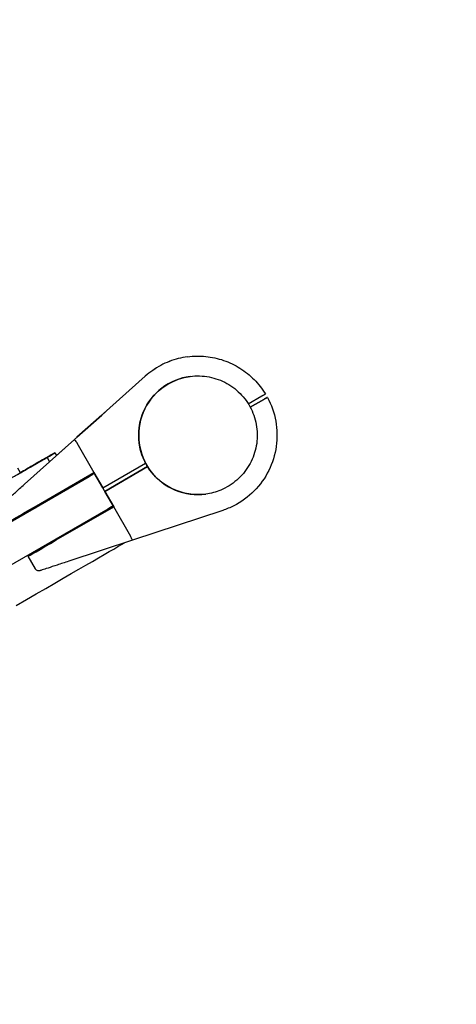
# Model space of a CAD drawing. Units: millimetres. Extents: x -3921 to 5133, y -6121 to 2647.
# Drawn here: x 1046 to 1267, y 368 to 866 of the extents above; entities that cross this region are included whole.
import ezdxf

# ---------------------------------------------------------------- set-up
doc = ezdxf.new("R2010")
doc.units = ezdxf.units.MM
doc.layers.add('BSF_2D', color=7, linetype='Continuous')
doc.layers.add('SICHER_ASTM', color=7, linetype='Continuous')

# ---------------------------------------------------------------- blocks, each defined once
blk = doc.blocks.new('Berliner_SON1146B_2D_Block')
at = {"layer": 'BSF_2D'}
for p, q in [((1131.14, 695.75), (1131.14, 695.75)), ((1131.14, 695.75), (1131.14, 695.75)), ((1131.15, 695.75), (1131.15, 695.75)), ((1109.75, 685.93), (1073.94, 653.96)), ((1109.75, 685.93), (1073.94, 653.96)), ((1109.76, 685.93), (1073.95, 653.96)), ((1132.46, 685.83), (1132.46, 685.83)), ((1132.46, 685.83), (1132.46, 685.83)), ((1132.46, 685.83), (1132.46, 685.83)), ((1161.87, 671.95), (1168.8, 675.95)), ((1169.78, 674.22), (1162.86, 670.22)), ((1162.86, 670.22), (1169.78, 674.22)), ((1169.79, 674.22), (1162.86, 670.22)), ((1162.86, 670.22), (1169.79, 674.22)), ((1162.86, 670.22), (1169.8, 674.22)), ((1169.8, 674.22), (1162.87, 670.22)), ((1171.52, 675.22), (1171.52, 675.22)), ((1171.52, 675.22), (1171.52, 675.22)), ((1171.53, 675.22), (1171.53, 675.22)), ((1087.77, 666.31), (1091.96, 670.05)), ((1091.96, 670.05), (1087.77, 666.31)), ((1087.77, 666.31), (1091.96, 670.05)), ((1091.96, 670.05), (1087.77, 666.31)), ((1087.77, 666.31), (1091.96, 670.05)), ((1091.96, 670.05), (1087.77, 666.31)), ((1087.77, 666.31), (1091.96, 670.05)), ((1091.96, 670.05), (1087.77, 666.31)), ((1087.78, 666.31), (1091.97, 670.05)), ((1091.97, 670.05), (1087.78, 666.31)), ((1087.78, 666.31), (1091.97, 670.05)), ((1091.97, 670.05), (1087.78, 666.31)), ((1079.38, 658.82), (1087.77, 666.31)), ((1087.77, 666.31), (1079.38, 658.82)), ((1079.38, 658.82), (1087.77, 666.31)), ((1087.77, 666.31), (1079.39, 658.82)), ((1079.39, 658.82), (1087.77, 666.31)), ((1087.77, 666.31), (1079.39, 658.82)), ((1079.39, 658.82), (1087.77, 666.31)), ((1087.77, 666.31), (1079.39, 658.82)), ((1079.4, 658.82), (1087.78, 666.31)), ((1087.78, 666.31), (1079.4, 658.82)), ((1079.4, 658.82), (1087.78, 666.31)), ((1087.78, 666.31), (1079.4, 658.82)), ((1087.77, 666.31), (1087.77, 666.31)), ((1087.77, 666.31), (1087.77, 666.31)), ((1087.77, 666.31), (1087.77, 666.31)), ((1087.77, 666.31), (1087.77, 666.31)), ((1087.78, 666.31), (1087.78, 666.31)), ((1087.78, 666.31), (1087.78, 666.31)), ((1079.38, 658.82), (1075.19, 655.08)), ((1075.19, 655.08), (1079.38, 658.82)), ((1079.39, 658.82), (1075.19, 655.08)), ((1075.19, 655.08), (1079.38, 658.82)), ((1079.39, 658.82), (1075.2, 655.08)), ((1075.2, 655.08), (1079.39, 658.82)), ((1079.39, 658.82), (1075.2, 655.08)), ((1075.2, 655.08), (1079.39, 658.82)), ((1079.4, 658.82), (1075.21, 655.08)), ((1075.21, 655.08), (1079.4, 658.82)), ((1079.4, 658.82), (1075.21, 655.08)), ((1075.21, 655.08), (1079.4, 658.82)), ((1079.38, 658.82), (1079.38, 658.82)), ((1079.38, 658.82), (1079.38, 658.82)), ((1079.39, 658.82), (1079.39, 658.82)), ((1079.39, 658.82), (1079.39, 658.82)), ((1079.4, 658.82), (1079.4, 658.82)), ((1079.4, 658.82), (1079.4, 658.82)), ((1073.94, 653.96), (1048.58, 631.32)), ((1073.95, 653.96), (1048.59, 631.32)), ((1073.94, 653.96), (1064.84, 645.83)), ((1075.08, 652.29), (1083.77, 637.25)), ((1064.03, 647.23), (1064.84, 645.83)), ((1060.02, 644.91), (1061.31, 642.68)), ((1088.27, 629.46), (1109.93, 641.97)), ((1046.59, 637.16), (1045.26, 639.46)), ((1049.69, 638.95), (1049.69, 638.95)), ((1051.14, 639.78), (1051.14, 639.78)), ((1054.73, 620.49), (1083.77, 637.25)), ((1083.76, 637.25), (1088.26, 629.46)), ((1088.26, 629.46), (1083.76, 637.25)), ((1083.76, 637.25), (1088.26, 629.46)), ((1088.26, 629.46), (1083.76, 637.25)), ((1083.77, 637.25), (1088.27, 629.46)), ((1088.27, 629.46), (1083.77, 637.25)), ((1110.93, 640.24), (1089.26, 627.73)), ((1089.26, 627.73), (1110.93, 640.24)), ((1110.92, 640.23), (1089.26, 627.73)), ((1089.26, 627.73), (1110.92, 640.23)), ((1110.93, 640.24), (1089.27, 627.73)), ((1089.27, 627.73), (1110.93, 640.24)), ((1110.92, 640.23), (1110.92, 640.23)), ((1110.93, 640.24), (1110.93, 640.24)), ((1110.93, 640.24), (1110.93, 640.24)), ((1024.76, 602.61), (1081.32, 635.26)), ((1081.3, 635.26), (1073.53, 630.77)), ((1084, 636.81), (1083.99, 636.81)), ((1093.5, 620.36), (1084, 636.81)), ((1069.28, 628.89), (1069.52, 628.46)), ((1073.28, 631.2), (1073.53, 630.77)), ((1088.26, 629.46), (1088.26, 629.46)), ((1088.26, 629.46), (1088.26, 629.46)), ((1088.26, 629.46), (1088.27, 629.46)), ((1088.26, 629.46), (1088.26, 629.46)), ((1088.27, 629.46), (1088.27, 629.46)), ((1093.76, 619.93), (1089.26, 627.73)), ((1089.26, 627.73), (1089.26, 627.73)), ((1089.26, 627.73), (1093.76, 619.93)), ((1093.76, 619.93), (1089.26, 627.73)), ((1089.26, 627.73), (1089.26, 627.73)), ((1089.26, 627.73), (1093.76, 619.93)), ((1093.77, 619.93), (1089.27, 627.73)), ((1089.27, 627.73), (1089.27, 627.73)), ((1089.27, 627.73), (1093.77, 619.93)), ((1140.34, 626.35), (1140.34, 626.35)), ((1140.34, 626.35), (1140.34, 626.35)), ((1140.34, 626.35), (1140.34, 626.35)), ((1090.82, 618.81), (1034.26, 586.15)), ((1093.76, 619.93), (1064.72, 603.17)), ((1064.72, 603.17), (1093.76, 619.93)), ((1093.77, 619.93), (1064.73, 603.17)), ((1064.73, 603.17), (1093.77, 619.93)), ((1093.74, 619.92), (1093.5, 620.35)), ((1093.76, 619.93), (1093.74, 619.93)), ((1093.74, 619.92), (1093.76, 619.93)), ((1093.76, 619.93), (1093.76, 619.93)), ((1093.76, 619.93), (1093.76, 619.93)), ((1093.76, 619.93), (1093.76, 619.93)), ((1093.76, 619.93), (1093.76, 619.93)), ((1102.45, 604.89), (1093.77, 619.93)), ((1093.77, 619.93), (1093.77, 619.93)), ((1148.92, 618.1), (1103.32, 603.08)), ((1103.32, 603.08), (1071.04, 592.44)), ((1054.15, 588.55), (1050.46, 594.93)), ((1054.15, 588.55), (1050.47, 594.93))]:
    blk.add_line(p, q, dxfattribs=at)
at = {"layer": 'BSF_2D', "extrusion": (0, 0, -1)}
for centre, major_axis, ratio, start_param, end_param in [((1136.4, 656.09), (-3.94, 29.74), 1, 3.141593, 6.283185), ((1136.4, 656.09), (-3.94, 29.74), 1, 3.141593, 6.283185), ((1136.4, 656.09), (-3.94, 29.74), 1, 4.353735, 6.283185), ((1069.22, 647.05), (5.8, 5.33), 0.25345, 0.00526, 0.056501), ((1035.21, 630.58), (24.5, 14.14), 0.000004, 5.195778, 7.272296), ((1035.78, 630.91), (19.92, 11.5), 0.000004, 5.485941, 6.587862), ((1007.14, 614.38), (65.09, 37.58), 0.000004, 5.363537, 5.42493), ((1011.76, 617.05), (62.18, 35.9), 0.000004, 0.935419, 0.97625), ((1052.22, 640.4), (2.68, 1.55), 0.000004, 0.304676, 3.176655), ((1136.39, 656.09), (-3.94, 29.74), 1, 4.286988, 4.287056), ((1136.39, 656.09), (-3.94, 29.74), 1, 4.287, 4.287056), ((1136.4, 656.09), (-3.94, 29.74), 1, 3.141593, 4.287057), ((1035.76, 608.96), (67.41, 38.92), 0.000004, 0.936807, 1.972036), ((1070.56, 629.05), (8.66, 5), 0.000004, 4.078399, 7.219992), ((1045.28, 614.46), (24.25, 14), 0.000004, 0, 1.170175), ((1044.71, 614.13), (28.83, 16.64), 0.000004, 0, 0.533636), ((1049.35, 616.81), (14.35, 8.28), 0.000004, 1.185754, 2.759174), ((1090.82, 618.81), (2.68, 1.55), 0.000004, 0, 1.570786), ((1102.7, 604.98), (-0.63, 1.9), 0.125104, 3.141591, 4.661145)]:
    blk.add_ellipse(centre, major_axis=major_axis, ratio=ratio, start_param=start_param, end_param=end_param, dxfattribs=at)
at = {"layer": 'BSF_2D'}
for centre, major_axis, ratio, start_param, end_param in [((1136.4, 656.09), (-3.94, 29.74), 1, 0, 3.141593), ((1075.28, 652.47), (1.33, -1.49), 0.125106, 3.141599, 4.661153), ((1075.27, 652.47), (1.33, -1.49), 0.125106, 3.141599, 3.196754), ((1075.27, 652.47), (1.33, -1.49), 0.125106, 3.141599, 3.191792), ((1035.21, 630.58), (-28.83, -16.64), 0.000004, 2.156611, 4.306358), ((1035.78, 630.91), (-24.25, -14), 0.000004, 1.971417, 3.944467), ((1136.38, 656.09), (-3.94, 29.74), 1, 1.929622, 1.996152), ((1041.61, 634.28), (-4.98, -2.88), 0.000004, 0, 3.141593), ((1007.14, 614.38), (-69.42, -40.08), 0.000004, 3.998008, 4.107959), ((1011.76, 617.05), (-66.51, -38.4), 0.000004, 2.121943, 2.204468), ((1021.27, 622.54), (-30.79, -17.77), 0.000004, 3.706617, 3.746544), ((1036.43, 631.29), (-13.12, -7.57), 0.000004, 3.180077, 3.738876), ((1036.43, 631.29), (-13.12, -7.57), 0.000004, 3.10653, 3.141593), ((1081.3, 635.26), (-2.68, -1.55), 0.000004, 3.141603, 4.712399), ((1081.32, 635.26), (-2.68, -1.55), 0.000004, 1.570806, 3.141603), ((1100.08, 633.98), (-4.76, -2.75), 0.000004, 0, 6.283185), ((1100.08, 633.98), (-4.76, -2.75), 0.000004, 0, 6.283185), ((1100.09, 633.98), (-4.76, -2.75), 0.000004, 0, 6.283185), ((1100.09, 633.98), (-4.76, -2.75), 0.000004, 0, 6.283185), ((1100.09, 633.98), (-4.76, -2.75), 0.000004, 0, 6.283185), ((1100.09, 633.98), (-4.76, -2.75), 0.000004, 0, 6.283185), ((1035.76, 608.96), (-50.09, -28.92), 0.000004, 1.166789, 2.204786), ((1059.52, 623.25), (-19.05, -11), 0.000004, 0, 1.316758), ((1069.51, 605.93), (-19.05, -11), 0.000004, 4.966447, 7.599943), ((1069.52, 605.93), (-19.05, -11), 0.000004, 4.966447, 7.599943), ((1094.98, 602.43), (7.52, 2.36), 0.25345, 0.00526, 0.056502), ((740.56, 394.65), (-362.43, -209.25), 0.000004, 2.564721, 2.997207)]:
    blk.add_ellipse(centre, major_axis=major_axis, ratio=ratio, start_param=start_param, end_param=end_param, dxfattribs=at)
for points, knots in [([(1131.14, 695.75), (1129.56, 695.54), (1127.99, 695.23), (1124.91, 694.44), (1123.39, 693.95), (1120.42, 692.8), (1118.97, 692.14), (1116.16, 690.64), (1114.8, 689.8), (1112.19, 687.98), (1110.93, 686.99), (1109.75, 685.93)], [0.1316057, 0.1316057, 0.1316057, 0.1316057, 0.2510514, 0.2510514, 0.3704971, 0.3704971, 0.4899428, 0.4899428, 0.6093885, 0.6093885, 0.7288342, 0.7288342, 0.7288342, 0.7288342]), ([(1131.14, 695.75), (1129.56, 695.54), (1128, 695.23), (1124.91, 694.44), (1123.39, 693.96), (1120.42, 692.8), (1118.97, 692.14), (1116.16, 690.64), (1114.8, 689.8), (1112.19, 687.98), (1110.94, 686.99), (1109.75, 685.93)], [0.1316057, 0.1316057, 0.1316057, 0.1316057, 0.2510514, 0.2510514, 0.3704971, 0.3704971, 0.4899428, 0.4899428, 0.6093885, 0.6093885, 0.7288342, 0.7288342, 0.7288342, 0.7288342]), ([(1131.15, 695.75), (1129.57, 695.54), (1128, 695.24), (1124.92, 694.44), (1123.4, 693.96), (1120.43, 692.8), (1118.98, 692.14), (1116.17, 690.64), (1114.81, 689.81), (1112.2, 687.98), (1110.95, 686.99), (1109.76, 685.93)], [0.1316057, 0.1316057, 0.1316057, 0.1316057, 0.2510514, 0.2510514, 0.3704971, 0.3704971, 0.4899428, 0.4899428, 0.6093885, 0.6093885, 0.7288342, 0.7288342, 0.7288342, 0.7288342]), ([(1131.15, 695.75), (1134.2, 696.15), (1137.3, 696.2), (1143.42, 695.59), (1146.45, 694.93), (1152.27, 692.94), (1155.06, 691.61), (1160.27, 688.33), (1162.69, 686.4), (1167.02, 682.02), (1168.92, 679.58), (1170.53, 676.95)], [6.15158, 6.15158, 6.15158, 6.15158, 6.38234, 6.38234, 6.6131, 6.6131, 6.84386, 6.84386, 7.07462, 7.07462, 7.30538, 7.30538, 7.30538, 7.30538]), ([(1132.46, 685.83), (1135.63, 686.25), (1138.87, 686.16), (1145.16, 684.96), (1148.21, 683.86), (1153.8, 680.74), (1156.34, 678.73), (1160.67, 674.02), (1162.45, 671.31), (1165.07, 665.47), (1165.91, 662.34), (1166.57, 655.98), (1166.38, 652.74), (1165, 646.49), (1163.81, 643.48), (1160.53, 637.98), (1158.45, 635.5), (1153.61, 631.31), (1150.85, 629.61), (1145.48, 627.38), (1142.93, 626.7), (1140.34, 626.35)], [6.15158, 6.15158, 6.15158, 6.15158, 6.47158, 6.47158, 6.79158, 6.79158, 7.11158, 7.11158, 7.43158, 7.43158, 7.75158, 7.75158, 8.07158, 8.07158, 8.39158, 8.39158, 8.71158, 8.71158, 9.03158, 9.03158, 9.293172, 9.293172, 9.293172, 9.293172]), ([(1132.46, 685.83), (1135.63, 686.25), (1138.87, 686.16), (1145.16, 684.96), (1148.21, 683.86), (1153.8, 680.74), (1156.34, 678.73), (1160.67, 674.02), (1162.45, 671.31), (1165.07, 665.47), (1165.91, 662.34), (1166.57, 655.98), (1166.38, 652.74), (1165, 646.49), (1163.81, 643.48), (1160.53, 637.98), (1158.45, 635.5), (1153.61, 631.31), (1150.85, 629.61), (1145.48, 627.38), (1142.93, 626.7), (1140.34, 626.35)], [6.15158, 6.15158, 6.15158, 6.15158, 6.47158, 6.47158, 6.79158, 6.79158, 7.11158, 7.11158, 7.43158, 7.43158, 7.75158, 7.75158, 8.07158, 8.07158, 8.39158, 8.39158, 8.71158, 8.71158, 9.03158, 9.03158, 9.293172, 9.293172, 9.293172, 9.293172]), ([(1168.8, 675.95), (1168.9, 676.02), (1169.02, 676.08), (1169.25, 676.21), (1169.36, 676.28), (1169.56, 676.39), (1169.66, 676.45), (1169.86, 676.57), (1169.95, 676.62), (1170.1, 676.7), (1170.17, 676.75), (1170.3, 676.82), (1170.36, 676.85), (1170.44, 676.9), (1170.47, 676.92), (1170.52, 676.95), (1170.53, 676.95), (1170.53, 676.95)], [-2.962416, -2.962416, -2.962416, -2.962416, -2.59201, -2.59201, -2.221603, -2.221603, -1.851266, -1.851266, -1.480928, -1.480928, -1.110667, -1.110667, -0.740405, -0.740405, -0.370202, -0.370202, -0.00002, -0.00002, -0.00002, -0.00002]), ([(1171.53, 675.22), (1173.57, 671.47), (1175, 667.4), (1176.52, 659), (1176.6, 654.68), (1175.4, 646.23), (1174.11, 642.11), (1170.32, 634.47), (1167.8, 630.95), (1161.79, 624.89), (1158.3, 622.35), (1152.7, 619.51), (1150.83, 618.73), (1148.92, 618.1)], [1.0722, 1.0722, 1.0722, 1.0722, 1.3922, 1.3922, 1.7122, 1.7122, 2.0322, 2.0322, 2.3522, 2.3522, 2.6722, 2.6722, 2.823229, 2.823229, 2.823229, 2.823229]), ([(1171.52, 675.22), (1171.52, 675.22), (1171.51, 675.21), (1171.46, 675.19), (1171.43, 675.17), (1171.34, 675.12), (1171.29, 675.09), (1171.16, 675.01), (1171.09, 674.97), (1170.93, 674.88), (1170.84, 674.83), (1170.65, 674.72), (1170.55, 674.66), (1170.35, 674.55), (1170.24, 674.48), (1170.01, 674.35), (1169.89, 674.28), (1169.78, 674.22)], [0, 0, 0, 0, 0.370233, 0.370233, 0.740467, 0.740467, 1.110759, 1.110759, 1.481052, 1.481052, 1.851358, 1.851358, 2.221665, 2.221665, 2.59204, 2.59204, 2.962416, 2.962416, 2.962416, 2.962416]), ([(1169.78, 674.22), (1169.89, 674.28), (1170.01, 674.35), (1170.24, 674.48), (1170.35, 674.55), (1170.55, 674.66), (1170.65, 674.72), (1170.84, 674.83), (1170.93, 674.88), (1171.09, 674.97), (1171.16, 675.01), (1171.29, 675.09), (1171.34, 675.12), (1171.43, 675.17), (1171.46, 675.19), (1171.51, 675.21), (1171.52, 675.22), (1171.52, 675.22)], [-2.962416, -2.962416, -2.962416, -2.962416, -2.59201, -2.59201, -2.221603, -2.221603, -1.851266, -1.851266, -1.480928, -1.480928, -1.110667, -1.110667, -0.740405, -0.740405, -0.370202, -0.370202, 0, 0, 0, 0]), ([(1171.52, 675.22), (1171.52, 675.22), (1171.51, 675.21), (1171.47, 675.19), (1171.43, 675.17), (1171.35, 675.12), (1171.3, 675.09), (1171.17, 675.01), (1171.09, 674.97), (1170.94, 674.88), (1170.85, 674.83), (1170.66, 674.72), (1170.55, 674.66), (1170.36, 674.55), (1170.24, 674.48), (1170.01, 674.35), (1169.9, 674.28), (1169.79, 674.22)], [0, 0, 0, 0, 0.370233, 0.370233, 0.740467, 0.740467, 1.110759, 1.110759, 1.481052, 1.481052, 1.851358, 1.851358, 2.221665, 2.221665, 2.59204, 2.59204, 2.962416, 2.962416, 2.962416, 2.962416]), ([(1169.79, 674.22), (1169.9, 674.28), (1170.01, 674.35), (1170.24, 674.48), (1170.35, 674.55), (1170.55, 674.66), (1170.66, 674.72), (1170.85, 674.83), (1170.94, 674.88), (1171.09, 674.97), (1171.17, 675.01), (1171.3, 675.09), (1171.35, 675.12), (1171.43, 675.17), (1171.47, 675.19), (1171.51, 675.21), (1171.52, 675.22), (1171.52, 675.22)], [-2.962416, -2.962416, -2.962416, -2.962416, -2.59201, -2.59201, -2.221603, -2.221603, -1.851266, -1.851266, -1.480928, -1.480928, -1.110667, -1.110667, -0.740405, -0.740405, -0.370202, -0.370202, 0, 0, 0, 0]), ([(1171.53, 675.22), (1171.53, 675.22), (1171.52, 675.22), (1171.47, 675.19), (1171.44, 675.17), (1171.36, 675.12), (1171.3, 675.09), (1171.17, 675.02), (1171.1, 674.97), (1170.95, 674.88), (1170.86, 674.83), (1170.66, 674.72), (1170.56, 674.66), (1170.36, 674.55), (1170.25, 674.48), (1170.02, 674.35), (1169.9, 674.28), (1169.8, 674.22)], [0, 0, 0, 0, 0.370233, 0.370233, 0.740467, 0.740467, 1.110759, 1.110759, 1.481052, 1.481052, 1.851358, 1.851358, 2.221665, 2.221665, 2.59204, 2.59204, 2.962416, 2.962416, 2.962416, 2.962416]), ([(1169.8, 674.22), (1169.9, 674.28), (1170.02, 674.35), (1170.25, 674.48), (1170.36, 674.55), (1170.56, 674.66), (1170.66, 674.72), (1170.85, 674.83), (1170.94, 674.88), (1171.1, 674.97), (1171.17, 675.02), (1171.3, 675.09), (1171.36, 675.12), (1171.44, 675.17), (1171.47, 675.19), (1171.52, 675.22), (1171.53, 675.22), (1171.53, 675.22)], [-2.962416, -2.962416, -2.962416, -2.962416, -2.59201, -2.59201, -2.221603, -2.221603, -1.851266, -1.851266, -1.480928, -1.480928, -1.110667, -1.110667, -0.740405, -0.740405, -0.370202, -0.370202, 0, 0, 0, 0]), ([(1036.77, 618.64), (1036.67, 618.83), (1036.59, 619.03), (1036.5, 619.45), (1036.49, 619.67), (1036.55, 620.09), (1036.61, 620.3), (1036.79, 620.69), (1036.91, 620.87), (1037.08, 621.04), (1037.1, 621.06), (1037.12, 621.08), (1037.13, 621.09), (1037.14, 621.1), (1037.15, 621.11), (1037.15, 621.11), (1037.16, 621.12), (1037.16, 621.12), (1037.16, 621.12), (1037.16, 621.12), (1037.17, 621.12), (1037.17, 621.13), (1037.17, 621.13), (1037.17, 621.13), (1037.17, 621.13), (1037.17, 621.13), (1037.17, 621.13), (1037.17, 621.13), (1037.18, 621.13), (1037.18, 621.14), (1037.19, 621.15), (1037.25, 621.2), (1037.34, 621.28), (1037.78, 621.67), (1038.36, 622.19), (1039.93, 623.59), (1040.94, 624.49), (1043.28, 626.58), (1044.65, 627.81), (1046.9, 629.82), (1047.73, 630.56), (1048.58, 631.32)], [0, 0, 0, 0, 0.064859, 0.064859, 0.128545, 0.128545, 0.192274, 0.192274, 0.256001, 0.256001, 0.263852, 0.263852, 0.266796, 0.266796, 0.269008, 0.269008, 0.270067, 0.270067, 0.270879, 0.270879, 0.27169, 0.27169, 0.274969, 0.274969, 0.27817, 0.27817, 0.287771, 0.287771, 0.316571, 0.316571, 0.402991, 0.402991, 0.662762, 0.662762, 1.297091, 1.297091, 1.925742, 1.925742, 2.565513, 2.565513, 2.917336, 2.917336, 2.917336, 2.917336]), ([(1036.78, 618.64), (1036.67, 618.83), (1036.59, 619.03), (1036.51, 619.45), (1036.5, 619.67), (1036.55, 620.09), (1036.61, 620.3), (1036.79, 620.69), (1036.92, 620.87), (1037.08, 621.04), (1037.1, 621.06), (1037.13, 621.08), (1037.13, 621.09), (1037.15, 621.1), (1037.15, 621.11), (1037.16, 621.11), (1037.16, 621.12), (1037.17, 621.12), (1037.17, 621.12), (1037.17, 621.12), (1037.17, 621.12), (1037.17, 621.13), (1037.17, 621.13), (1037.18, 621.13), (1037.18, 621.13), (1037.18, 621.13), (1037.18, 621.13), (1037.18, 621.13), (1037.18, 621.13), (1037.19, 621.14), (1037.2, 621.15), (1037.26, 621.2), (1037.34, 621.28), (1037.79, 621.68), (1038.36, 622.19), (1039.93, 623.59), (1040.94, 624.49), (1043.29, 626.58), (1044.65, 627.81), (1046.91, 629.82), (1047.74, 630.56), (1048.59, 631.32)], [0, 0, 0, 0, 0.064859, 0.064859, 0.128545, 0.128545, 0.192274, 0.192274, 0.256001, 0.256001, 0.263852, 0.263852, 0.266796, 0.266796, 0.269008, 0.269008, 0.270067, 0.270067, 0.270879, 0.270879, 0.27169, 0.27169, 0.274969, 0.274969, 0.27817, 0.27817, 0.287771, 0.287771, 0.316571, 0.316571, 0.402991, 0.402991, 0.662762, 0.662762, 1.297091, 1.297091, 1.925742, 1.925742, 2.565513, 2.565513, 2.917336, 2.917336, 2.917336, 2.917336]), ([(1071.04, 592.44), (1068.97, 591.75), (1066.96, 591.09), (1063.43, 589.93), (1061.85, 589.41), (1059.29, 588.56), (1058.27, 588.23), (1056.92, 587.78), (1056.55, 587.66), (1056.51, 587.65), (1056.51, 587.65), (1056.51, 587.65), (1056.51, 587.65), (1056.51, 587.65), (1056.51, 587.65), (1056.51, 587.65), (1056.51, 587.65), (1056.51, 587.65), (1056.51, 587.65), (1056.5, 587.65), (1056.5, 587.65), (1056.5, 587.65), (1056.5, 587.65), (1056.5, 587.64), (1056.49, 587.64), (1056.44, 587.62), (1056.38, 587.61), (1056.22, 587.57), (1056.11, 587.56), (1055.78, 587.54), (1055.56, 587.56), (1055.15, 587.68), (1054.95, 587.77), (1054.6, 588), (1054.44, 588.15), (1054.25, 588.39), (1054.2, 588.47), (1054.15, 588.55)], [0, 0, 0, 0, 0.674107, 0.674107, 1.331576, 1.331576, 1.977206, 1.977206, 2.610307, 2.610307, 2.629462, 2.629462, 2.636645, 2.636645, 2.640802, 2.640802, 2.642882, 2.642882, 2.643932, 2.643932, 2.644192, 2.644192, 2.644723, 2.644723, 2.645781, 2.645781, 2.662568, 2.662568, 2.69594, 2.69594, 2.760476, 2.760476, 2.824175, 2.824175, 2.887903, 2.887903, 2.915714, 2.915714, 2.915714, 2.915714]), ([(1056.14, 587.56), (1056.09, 587.56), (1056.04, 587.55), (1055.78, 587.54), (1055.56, 587.56), (1055.14, 587.68), (1054.95, 587.77), (1054.59, 588), (1054.43, 588.15), (1054.25, 588.39), (1054.19, 588.47), (1054.15, 588.55)], [2.6805666, 2.6805666, 2.6805666, 2.6805666, 2.6959401, 2.6959401, 2.7604765, 2.7604765, 2.8241747, 2.8241747, 2.887903, 2.887903, 2.9157136, 2.9157136, 2.9157136, 2.9157136])]:
    blk.add_open_spline(points, degree=3, knots=knots, dxfattribs=at)
for points in [[(1131.14, 695.75), (1131.14, 695.75), (1131.14, 695.75), (1131.14, 695.75)], [(1131.14, 695.75), (1131.15, 695.75), (1131.15, 695.75), (1131.15, 695.75)], [(1171.52, 675.22), (1171.52, 675.22), (1171.52, 675.22), (1171.52, 675.22)], [(1171.52, 675.22), (1171.52, 675.22), (1171.52, 675.22), (1171.52, 675.22)]]:
    blk.add_open_spline(points, degree=3, dxfattribs=at)

msp = doc.modelspace()

# ---------------------------------------------------------------- linework, layer by layer
at = {"layer": 'SICHER_ASTM'}
msp.add_lwpolyline([(826.817, 2498.501, 0.1306278), (-215.775, 2396.532, 0.01063), (-293.162, 2407.678, 0.4479677), (-3020.509, 1440.574), (-3776.645, -410.981, 0.4400565), (-2555.11, -2996.288, 0.0839272), (-1990.482, -3238.604, 0.1244204), (-1077.925, -3361.212, 0.0734148), (-518.17, -3386.518, 0.0477123), (-157.126, -3336.133, 0.4567365), (1935.293, -1283.664, 0.0532783), (2114.159, -936.671, 0.8233338)], format="xyb", close=True, dxfattribs=at)

# ---------------------------------------------------------------- block references
at = {"layer": 'BSF_2D'}
msp.add_blockref('Berliner_SON1146B_2D_Block', (0, 0), dxfattribs=at)

doc.saveas('drawing.dxf')
